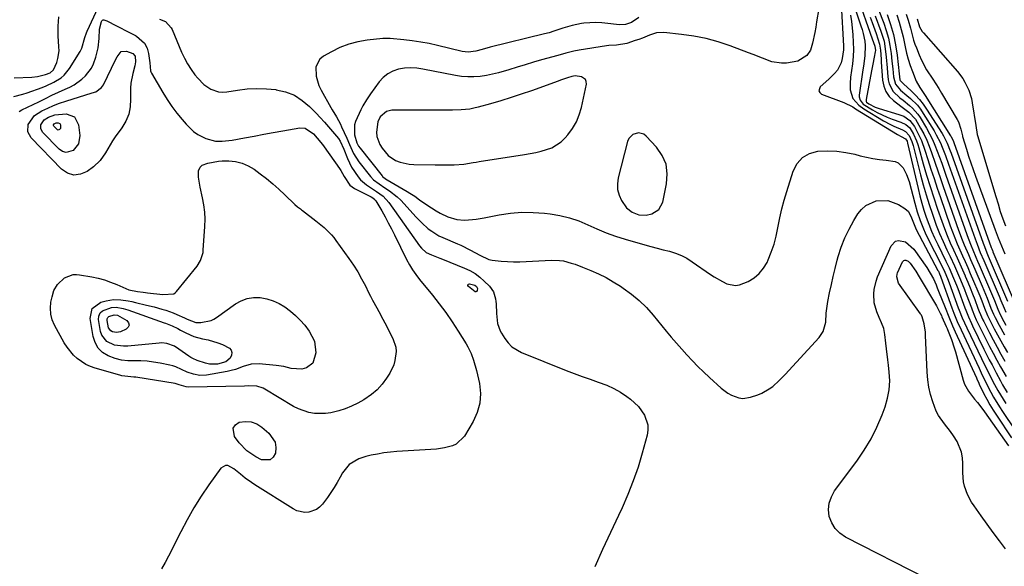
# Model space of a CAD drawing. Units: inches. Extents: x 1851991 to 1857398, y 421213 to 426499.
# Drawn here: x 1854982 to 1855406, y 423004 to 423239 of the extents above; entities that cross this region are included whole.
import ezdxf

# ---------------------------------------------------------------- set-up
doc = ezdxf.new("R2010")
doc.units = ezdxf.units.IN
doc.header["$MEASUREMENT"] = 0
for name, color, linetype in [('1', 7, 'Continuous'), ('7', 7, 'Continuous'), ('8', 7, 'Continuous')]:
    doc.layers.add(name, color=color, linetype=linetype)

msp = doc.modelspace()

# ---------------------------------------------------------------- linework, layer by layer
at = {"layer": '1', "color": 18}
for points in [[(1855221.59, 423215.31, 1684), (1855220.08, 423214.97, 1684), (1855218.31, 423214.41, 1684), (1855215.21, 423213.38, 1684), (1855214.19, 423213.02, 1684), (1855202.72, 423208.88, 1684), (1855198.35, 423207.35, 1684), (1855193.96, 423205.9, 1684), (1855189.54, 423204.54, 1684), (1855185.1, 423203.26, 1684), (1855179.78, 423201.78, 1684), (1855177.97, 423201.35, 1684), (1855176.15, 423201, 1684), (1855172.46, 423200.66, 1684), (1855168.73, 423200.56, 1684), (1855166.87, 423200.53, 1684), (1855165.01, 423200.52, 1684), (1855142.61, 423200.45, 1684), (1855140.32, 423199.97, 1684), (1855137.67, 423197.66, 1684), (1855136.62, 423195.52, 1684), (1855136, 423191.05, 1684), (1855136.15, 423189.21, 1684), (1855137.49, 423185.73, 1684), (1855138.46, 423184.11, 1684), (1855140.98, 423181.06, 1684), (1855144.27, 423178.89, 1684), (1855146.15, 423178.16, 1684), (1855150.05, 423177.27, 1684), (1855152.06, 423177.11, 1684), (1855161.35, 423176.98, 1684), (1855163.17, 423176.97, 1684), (1855166.79, 423176.98, 1684), (1855169.53, 423177.02, 1684), (1855173.57, 423177.33, 1684), (1855177.58, 423177.95, 1684), (1855178.91, 423178.17, 1684), (1855180.25, 423178.37, 1684), (1855199.75, 423181.39, 1684), (1855204.57, 423182.29, 1684), (1855206.95, 423182.85, 1684), (1855211.56, 423184.34, 1684), (1855215.51, 423186.87, 1684), (1855217.22, 423188.55, 1684), (1855218.43, 423189.96, 1684), (1855220.39, 423192.65, 1684), (1855222.06, 423195.48, 1684), (1855223.29, 423198.53, 1684), (1855224.23, 423201.72, 1684), (1855226.38, 423211.68, 1684), (1855226.32, 423212.79, 1684), (1855225.99, 423213.72, 1684), (1855224.27, 423214.86, 1684), (1855221.59, 423215.31, 1684)], [(1855260.66, 423177.25, 1684), (1855258.98, 423181.05, 1684), (1855256.53, 423184.63, 1684), (1855252.15, 423189.34, 1684), (1855251.12, 423190.12, 1684), (1855248.8, 423190.75, 1684), (1855246.34, 423190.03, 1684), (1855244.63, 423188.25, 1684), (1855244.1, 423187.05, 1684), (1855240.07, 423171.36, 1684), (1855239.74, 423168.8, 1684), (1855239.81, 423166.31, 1684), (1855240.48, 423163.91, 1684), (1855241.55, 423161.56, 1684), (1855243.63, 423158.51, 1684), (1855246.03, 423156.56, 1684), (1855249.02, 423155.48, 1684), (1855252.15, 423155.37, 1684), (1855254.49, 423155.86, 1684), (1855257.59, 423157.72, 1684), (1855259.26, 423160.92, 1684), (1855260.92, 423168.79, 1684), (1855261.18, 423173.13, 1684), (1855260.66, 423177.25, 1684)]]:
    msp.add_polyline3d(points, dxfattribs=at)
at = {"layer": '7', "color": 18}
for points in [[(1855349.21, 423251.11, 1672), (1855354.39, 423237.94, 1672), (1855355.49, 423234.77, 1672), (1855356.41, 423231.56, 1672), (1855357.06, 423228.28, 1672), (1855357.54, 423224.97, 1672), (1855357.88, 423221.66, 1672), (1855358.24, 423218.27, 1672), (1855358.62, 423214.88, 1672), (1855359.4, 423211.69, 1672), (1855361.67, 423209.14, 1672), (1855364.35, 423206.84, 1672), (1855365.84, 423205.58, 1672), (1855368.87, 423202.59, 1672), (1855370.18, 423200.91, 1672), (1855371.39, 423199.14, 1672), (1855376.03, 423191.59, 1672), (1855377.01, 423189.89, 1672), (1855378.77, 423186.4, 1672), (1855379.55, 423184.6, 1672), (1855380.97, 423180.94, 1672), (1855382.32, 423177.26, 1672), (1855393.68, 423145.15, 1672), (1855394.55, 423142.79, 1672), (1855395.97, 423139.3, 1672), (1855397.44, 423135.83, 1672), (1855404.04, 423120.51, 1672), (1855404.86, 423118.57, 1672), (1855406.2, 423115.22, 1672), (1855406.9, 423113.53, 1672)], [(1855342.9, 423249.66, 1678), (1855349.45, 423231.27, 1678), (1855350.55, 423228.11, 1678), (1855350.8, 423226.19, 1678), (1855350.72, 423225.55, 1678), (1855350.28, 423223.27, 1678), (1855349.72, 423220.36, 1678), (1855349.43, 423218.9, 1678), (1855349.15, 423217.44, 1678), (1855346.77, 423205.16, 1678), (1855346.87, 423204.28, 1678), (1855347.02, 423204.01, 1678), (1855347.95, 423203.19, 1678), (1855350.73, 423201.81, 1678), (1855351.6, 423201.48, 1678), (1855352.49, 423201.19, 1678), (1855360.94, 423198.69, 1678), (1855362.97, 423197.89, 1678), (1855365.64, 423196.04, 1678), (1855367.63, 423193.48, 1678), (1855368.7, 423191.48, 1678), (1855370.62, 423187.45, 1678), (1855372.15, 423183.25, 1678), (1855373.39, 423179.27, 1678), (1855374.69, 423175.15, 1678), (1855376.03, 423171.04, 1678), (1855377.41, 423166.94, 1678), (1855378.81, 423162.85, 1678), (1855383.03, 423150.79, 1678), (1855383.98, 423148.17, 1678), (1855384.98, 423145.57, 1678), (1855386.04, 423142.99, 1678), (1855387.15, 423140.43, 1678), (1855388.28, 423137.88, 1678), (1855389.41, 423135.33, 1678), (1855390.53, 423132.77, 1678), (1855391.65, 423130.21, 1678), (1855393.08, 423126.92, 1678), (1855394.88, 423122.66, 1678), (1855395.74, 423120.52, 1678), (1855396.58, 423118.37, 1678), (1855397.75, 423115.31, 1678), (1855399.01, 423112.18, 1678), (1855399.89, 423110.36, 1678), (1855401.98, 423106.36, 1678), (1855403.36, 423103.77, 1678), (1855404.77, 423101.21, 1678), (1855406.23, 423098.67, 1678), (1855407.73, 423096.15, 1678)], [(1855326.38, 423244.32, 1686), (1855325.48, 423238.47, 1686), (1855325.1, 423236.17, 1686), (1855324.69, 423233.88, 1686), (1855323.74, 423229.32, 1686), (1855322.9, 423226.39, 1686), (1855321.28, 423224, 1686), (1855317.47, 423221.64, 1686), (1855312.57, 423220.8, 1686), (1855310.43, 423220.75, 1686), (1855306.27, 423221.38, 1686), (1855302.23, 423222.87, 1686), (1855298.2, 423224.47, 1686), (1855296.18, 423225.25, 1686), (1855288.23, 423228.26, 1686), (1855283.1, 423229.97, 1686), (1855277.91, 423231.4, 1686), (1855272.62, 423232.41, 1686), (1855267.26, 423233.14, 1686), (1855259.69, 423233.87, 1686), (1855256.52, 423233.75, 1686), (1855253.5, 423232.79, 1686), (1855250.51, 423231.5, 1686), (1855248.99, 423230.94, 1686), (1855247.44, 423230.43, 1686), (1855243.73, 423229.27, 1686), (1855239.41, 423228.54, 1686), (1855236.11, 423228.29, 1686), (1855235.01, 423228.15, 1686), (1855223.22, 423226.37, 1686), (1855220.92, 423225.95, 1686), (1855217.53, 423225.03, 1686), (1855214.14, 423224.07, 1686), (1855207.12, 423222.11, 1686), (1855203.58, 423221.11, 1686), (1855200.05, 423220.08, 1686), (1855196.53, 423219.02, 1686), (1855193.01, 423217.93, 1686), (1855188.55, 423216.6, 1686), (1855185.94, 423215.95, 1686), (1855183.31, 423215.44, 1686), (1855180.65, 423215.03, 1686), (1855177.99, 423214.82, 1686), (1855175.33, 423214.79, 1686), (1855172.67, 423215.01, 1686), (1855170.03, 423215.4, 1686), (1855155.96, 423218.21, 1686), (1855153.34, 423218.57, 1686), (1855150.73, 423218.71, 1686), (1855148.12, 423218.52, 1686), (1855145.51, 423218.12, 1686), (1855143.08, 423217.29, 1686), (1855140.84, 423216.16, 1686), (1855138.91, 423214.56, 1686), (1855137.17, 423212.66, 1686), (1855133.44, 423207.52, 1686), (1855131.7, 423205.01, 1686), (1855130.11, 423202.42, 1686), (1855129.21, 423200.6, 1686), (1855126.99, 423195.67, 1686), (1855126.52, 423194.25, 1686), (1855126.5, 423189.87, 1686), (1855127.54, 423186.42, 1686), (1855128.31, 423185, 1686), (1855128.94, 423184.12, 1686), (1855138.41, 423172.21, 1686), (1855138.64, 423171.95, 1686), (1855140.27, 423170.7, 1686), (1855140.56, 423170.53, 1686), (1855149.21, 423165.51, 1686), (1855150.31, 423164.85, 1686), (1855152.46, 423163.45, 1686), (1855154.55, 423161.96, 1686), (1855157.72, 423159.78, 1686), (1855161.74, 423157.14, 1686), (1855163.37, 423156.16, 1686), (1855166.8, 423154.56, 1686), (1855170.65, 423153.43, 1686), (1855173.96, 423153.13, 1686), (1855177.32, 423153.43, 1686), (1855179, 423153.66, 1686), (1855182.34, 423154.23, 1686), (1855188.77, 423155.44, 1686), (1855193.65, 423156.14, 1686), (1855198.55, 423156.54, 1686), (1855203.47, 423156.5, 1686), (1855208.39, 423156.16, 1686), (1855210.72, 423155.89, 1686), (1855214.94, 423155.19, 1686), (1855219.07, 423154.21, 1686), (1855223.08, 423152.82, 1686), (1855227.01, 423151.16, 1686), (1855230.93, 423149.39, 1686), (1855234.89, 423147.75, 1686), (1855238.93, 423146.33, 1686), (1855243.03, 423145.04, 1686), (1855251.53, 423142.6, 1686), (1855254.17, 423141.86, 1686), (1855256.83, 423141.14, 1686), (1855259.49, 423140.45, 1686), (1855262.15, 423139.78, 1686), (1855264.76, 423138.98, 1686), (1855267.28, 423138, 1686), (1855269.68, 423136.74, 1686), (1855271.99, 423135.29, 1686), (1855279.76, 423129.82, 1686), (1855281.45, 423128.7, 1686), (1855284.97, 423126.7, 1686), (1855286.81, 423125.82, 1686), (1855290.52, 423125.06, 1686), (1855292.36, 423125.33, 1686), (1855296.06, 423126.79, 1686), (1855298.59, 423128.34, 1686), (1855300.83, 423130.17, 1686), (1855302.63, 423132.43, 1686), (1855304.14, 423134.98, 1686), (1855304.62, 423136.03, 1686), (1855305.99, 423139.38, 1686), (1855307.19, 423142.78, 1686), (1855308.11, 423146.27, 1686), (1855308.86, 423149.82, 1686), (1855309.68, 423154.17, 1686), (1855310.52, 423157.98, 1686), (1855311.52, 423161.75, 1686), (1855312.62, 423165.49, 1686), (1855315.4, 423174.27, 1686), (1855317.16, 423177.53, 1686), (1855319.43, 423180.15, 1686), (1855322.47, 423181.81, 1686), (1855326.03, 423182.82, 1686), (1855330.17, 423182.99, 1686), (1855334.13, 423182.86, 1686), (1855338.05, 423182.32, 1686), (1855341.95, 423181.5, 1686), (1855344.21, 423180.9, 1686), (1855346.98, 423180.24, 1686), (1855349.76, 423179.68, 1686), (1855352.57, 423179.27, 1686), (1855355.4, 423178.95, 1686), (1855359.33, 423178.39, 1686), (1855360.67, 423177.8, 1686), (1855362.76, 423175.69, 1686), (1855364.23, 423172.82, 1686), (1855365.28, 423169.77, 1686), (1855367.71, 423160.53, 1686), (1855368.79, 423156.77, 1686), (1855370.03, 423153.06, 1686), (1855371.46, 423149.42, 1686), (1855372.26, 423147.64, 1686), (1855373.11, 423145.88, 1686), (1855379.42, 423133.46, 1686), (1855380.7, 423130.78, 1686), (1855381.88, 423128.05, 1686), (1855382.58, 423126.2, 1686), (1855386.5, 423115.45, 1686), (1855386.91, 423114.36, 1686), (1855388.2, 423111.1, 1686), (1855390.11, 423106.83, 1686), (1855396.5, 423093.59, 1686), (1855398.1, 423090.31, 1686), (1855399.74, 423087.04, 1686), (1855401.41, 423083.79, 1686), (1855403.5, 423079.9, 1686), (1855404.59, 423077.98, 1686), (1855406.89, 423074.21, 1686)], [(1855336.06, 423246.03, 1684), (1855337.07, 423228.17, 1684), (1855337.08, 423226.46, 1684), (1855336.56, 423222.7, 1684), (1855336.08, 423220.9, 1684), (1855334.42, 423217.69, 1684), (1855333.23, 423216.27, 1684), (1855330.75, 423213.85, 1684), (1855327.08, 423210.58, 1684), (1855326.43, 423208.8, 1684), (1855326.85, 423208.04, 1684), (1855327.64, 423207.34, 1684), (1855337.16, 423203.8, 1684), (1855341.03, 423201.88, 1684), (1855341.65, 423201.51, 1684), (1855342.27, 423201.13, 1684), (1855360.32, 423190.06, 1684), (1855361.9, 423189.18, 1684), (1855363.78, 423188.21, 1684), (1855364.41, 423187.19, 1684), (1855364.69, 423186.31, 1684), (1855369.18, 423166.74, 1684), (1855369.94, 423163.63, 1684), (1855370.78, 423160.54, 1684), (1855371.72, 423157.47, 1684), (1855372.72, 423154.43, 1684), (1855373.83, 423151.43, 1684), (1855375.01, 423148.45, 1684), (1855376.3, 423145.52, 1684), (1855377.66, 423142.62, 1684), (1855381.16, 423135.46, 1684), (1855382.53, 423132.58, 1684), (1855384.47, 423128.19, 1684), (1855385.67, 423125.23, 1684), (1855386.24, 423123.73, 1684), (1855389.31, 423115.42, 1684), (1855389.68, 423114.44, 1684), (1855390.84, 423111.52, 1684), (1855392.11, 423108.66, 1684), (1855392.56, 423107.72, 1684), (1855397.51, 423097.68, 1684), (1855398.66, 423095.38, 1684), (1855399.82, 423093.1, 1684), (1855401, 423090.83, 1684), (1855402.19, 423088.56, 1684), (1855402.76, 423087.5, 1684), (1855404.63, 423084.06, 1684), (1855405.58, 423082.34, 1684), (1855407.53, 423078.94, 1684)], [(1854980.01, 423214.38, 1688), (1854987.64, 423214.74, 1688), (1854990.1, 423215, 1688), (1854993.58, 423215.84, 1688), (1854995.47, 423216.63, 1688), (1854997.04, 423217.88, 1688), (1854998.41, 423221.04, 1688), (1854998.9, 423222.7, 1688), (1854999.36, 423226.09, 1688), (1854999.34, 423227.82, 1688), (1854998.96, 423232.57, 1688), (1854998.95, 423236.64, 1688), (1854999.33, 423240.64, 1688)], [(1854982.21, 423200, 1692), (1854983.38, 423200.58, 1692), (1854990.63, 423204.16, 1692), (1854993.47, 423205.55, 1692), (1854996.32, 423206.92, 1692), (1854999.18, 423208.26, 1692), (1855002.05, 423209.59, 1692), (1855003.94, 423210.45, 1692), (1855005.8, 423211.43, 1692), (1855009.22, 423213.84, 1692), (1855010.76, 423215.27, 1692), (1855013.29, 423218.58, 1692), (1855014.22, 423220.44, 1692), (1855015.27, 423223.34, 1692), (1855016.2, 423227.3, 1692), (1855016.58, 423231.34, 1692), (1855016.77, 423235.41, 1692), (1855017.59, 423238.68, 1692), (1855017.77, 423239, 1692), (1855018, 423239.23, 1692), (1855018.3, 423239.33, 1692), (1855018.66, 423239.36, 1692), (1855019.88, 423238.99, 1692), (1855020.27, 423238.81, 1692), (1855023.74, 423236.99, 1692), (1855025.86, 423235.88, 1692), (1855027.98, 423234.78, 1692), (1855032.22, 423232.59, 1692), (1855032.65, 423232.38, 1692), (1855036.21, 423229.28, 1692), (1855037.24, 423227.21, 1692), (1855037.9, 423224.87, 1692), (1855038.41, 423220.87, 1692), (1855038.71, 423217.48, 1692), (1855038.9, 423216.96, 1692), (1855039.15, 423216.45, 1692), (1855044.05, 423208.11, 1692), (1855045.94, 423205.07, 1692), (1855047.94, 423202.1, 1692), (1855050.09, 423199.24, 1692), (1855052.34, 423196.45, 1692), (1855054.03, 423194.47, 1692), (1855057.29, 423191.36, 1692), (1855059.14, 423190.1, 1692), (1855062.61, 423188.25, 1692), (1855066.7, 423187.11, 1692), (1855069.59, 423187.1, 1692), (1855072.48, 423187.39, 1692), (1855073.91, 423187.62, 1692), (1855079.27, 423188.62, 1692), (1855083.38, 423189.38, 1692), (1855087.5, 423190.13, 1692), (1855091.61, 423190.87, 1692), (1855095.73, 423191.61, 1692), (1855103.08, 423192.91, 1692), (1855105.25, 423192.82, 1692), (1855108.9, 423190.26, 1692), (1855110.51, 423188.49, 1692), (1855112.73, 423185.66, 1692), (1855113.44, 423184.7, 1692), (1855120.1, 423175.38, 1692), (1855120.66, 423174.55, 1692), (1855122.1, 423171.93, 1692), (1855124.61, 423168.27, 1692), (1855126.6, 423166.85, 1692), (1855133.42, 423163.38, 1692), (1855133.75, 423163.2, 1692), (1855134.39, 423162.81, 1692), (1855135.25, 423162.1, 1692), (1855135.48, 423161.81, 1692), (1855135.69, 423161.5, 1692), (1855138.25, 423157.12, 1692), (1855139.7, 423154.59, 1692), (1855141.1, 423152.04, 1692), (1855142.45, 423149.47, 1692), (1855143.77, 423146.87, 1692), (1855148.98, 423136.26, 1692), (1855150.19, 423134, 1692), (1855151.5, 423131.81, 1692), (1855152.96, 423129.72, 1692), (1855154.52, 423127.69, 1692), (1855160.09, 423120.95, 1692), (1855163.05, 423117.21, 1692), (1855165.91, 423113.39, 1692), (1855168.61, 423109.45, 1692), (1855171.21, 423105.44, 1692), (1855174.6, 423099.95, 1692), (1855175.38, 423098.61, 1692), (1855176.74, 423095.84, 1692), (1855177.85, 423092.95, 1692), (1855179.1, 423088.47, 1692), (1855180.34, 423082.8, 1692), (1855180.76, 423078.53, 1692), (1855180.56, 423074.36, 1692), (1855179.42, 423070.35, 1692), (1855177.65, 423066.45, 1692), (1855173.85, 423060.15, 1692), (1855170.26, 423056.72, 1692), (1855168.72, 423056, 1692), (1855165.35, 423055.1, 1692), (1855163.63, 423054.82, 1692), (1855161.89, 423054.64, 1692), (1855144.78, 423053.54, 1692), (1855142, 423053.3, 1692), (1855139.23, 423052.96, 1692), (1855136.48, 423052.49, 1692), (1855133.74, 423051.94, 1692), (1855131.44, 423051.41, 1692), (1855128.4, 423050.43, 1692), (1855124.29, 423048, 1692), (1855121.33, 423044.36, 1692), (1855120.41, 423042.59, 1692), (1855119.14, 423040.3, 1692), (1855117.81, 423038.06, 1692), (1855116.37, 423035.88, 1692), (1855114.86, 423033.75, 1692), (1855112.76, 423030.93, 1692), (1855111.54, 423029.65, 1692), (1855110.18, 423028.6, 1692), (1855106.9, 423027.43, 1692), (1855105.12, 423027.36, 1692), (1855101.73, 423028.07, 1692), (1855100.13, 423028.86, 1692), (1855083.66, 423039.28, 1692), (1855082.25, 423040.2, 1692), (1855079.54, 423042.18, 1692), (1855077.51, 423043.84, 1692), (1855074.65, 423046.06, 1692), (1855072.05, 423047.52, 1692), (1855070.96, 423047.6, 1692), (1855069.01, 423046.38, 1692), (1855063.89, 423039.2, 1692), (1855060.58, 423034.32, 1692), (1855057.43, 423029.35, 1692), (1855054.51, 423024.23, 1692), (1855051.75, 423019.02, 1692), (1855046.48, 423008.47, 1692), (1855045.01, 423005.74, 1692), (1855043.45, 423003.06, 1692)], [(1855249.02, 423240.34, 1688), (1855245.78, 423238.17, 1688), (1855243.26, 423237.41, 1688), (1855240.65, 423237.22, 1688), (1855239.33, 423237.32, 1688), (1855235.64, 423237.86, 1688), (1855233.07, 423238.13, 1688), (1855230.49, 423238.25, 1688), (1855227.91, 423238.15, 1688), (1855225.34, 423237.92, 1688), (1855224.28, 423237.77, 1688), (1855220.24, 423237, 1688), (1855216.3, 423235.77, 1688), (1855212.39, 423234.44, 1688), (1855210.41, 423233.86, 1688), (1855208.41, 423233.33, 1688), (1855185, 423227.57, 1688), (1855181.48, 423226.66, 1688), (1855178.78, 423225.95, 1688), (1855175.44, 423225.53, 1688), (1855172.95, 423225.82, 1688), (1855162.33, 423228.36, 1688), (1855158.71, 423229.15, 1688), (1855155.07, 423229.83, 1688), (1855151.41, 423230.37, 1688), (1855147.73, 423230.79, 1688), (1855141.9, 423231.35, 1688), (1855138.79, 423231.34, 1688), (1855132.06, 423230.64, 1688), (1855128.02, 423229.96, 1688), (1855124.07, 423228.96, 1688), (1855120.28, 423227.48, 1688), (1855116.6, 423225.68, 1688), (1855113.15, 423223.72, 1688), (1855111.63, 423222.45, 1688), (1855109.91, 423219.22, 1688), (1855110, 423215.14, 1688), (1855111.23, 423211.09, 1688), (1855112.16, 423209.17, 1688), (1855116.41, 423201.69, 1688), (1855117.01, 423200.66, 1688), (1855118.82, 423197.58, 1688), (1855120.5, 423194.43, 1688), (1855121, 423193.35, 1688), (1855123.19, 423188.39, 1688), (1855124.35, 423185.78, 1688), (1855126.15, 423181.9, 1688), (1855128.46, 423178.33, 1688), (1855133.43, 423172, 1688), (1855134.77, 423170.55, 1688), (1855137.15, 423168.78, 1688), (1855139.64, 423167.12, 1688), (1855141.55, 423165.82, 1688), (1855144.94, 423163.21, 1688), (1855146.5, 423161.75, 1688), (1855147.99, 423160.21, 1688), (1855153.01, 423154.63, 1688), (1855155.58, 423151.97, 1688), (1855158.33, 423149.48, 1688), (1855159.8, 423148.36, 1688), (1855162.93, 423146.44, 1688), (1855164.59, 423145.65, 1688), (1855170.85, 423143.01, 1688), (1855172.28, 423142.38, 1688), (1855176.49, 423140.3, 1688), (1855180.51, 423138.09, 1688), (1855184.38, 423136.24, 1688), (1855185.75, 423135.91, 1688), (1855189.68, 423135.49, 1688), (1855192.37, 423135.32, 1688), (1855195.07, 423135.23, 1688), (1855197.77, 423135.25, 1688), (1855200.47, 423135.34, 1688), (1855211.42, 423135.95, 1688), (1855214.85, 423135.86, 1688), (1855216.54, 423135.59, 1688), (1855219.88, 423134.71, 1688), (1855221.52, 423134.18, 1688), (1855224.76, 423132.96, 1688), (1855228.28, 423131.52, 1688), (1855231.59, 423130.05, 1688), (1855234.83, 423128.45, 1688), (1855237.98, 423126.66, 1688), (1855241.05, 423124.74, 1688), (1855242.28, 423123.92, 1688), (1855245.79, 423121.36, 1688), (1855249.12, 423118.6, 1688), (1855252.2, 423115.56, 1688), (1855255.1, 423112.33, 1688), (1855260.74, 423105.45, 1688), (1855262.92, 423102.83, 1688), (1855265.14, 423100.23, 1688), (1855267.4, 423097.67, 1688), (1855269.69, 423095.13, 1688), (1855272.03, 423092.65, 1688), (1855274.41, 423090.2, 1688), (1855276.86, 423087.82, 1688), (1855279.34, 423085.49, 1688), (1855284.44, 423080.82, 1688), (1855287.25, 423078.68, 1688), (1855288.79, 423077.83, 1688), (1855292.06, 423076.62, 1688), (1855293.73, 423076.4, 1688), (1855297.09, 423076.93, 1688), (1855300.2, 423078, 1688), (1855301.92, 423078.7, 1688), (1855305.11, 423080.52, 1688), (1855306.59, 423081.63, 1688), (1855309.36, 423084.13, 1688), (1855310.68, 423085.45, 1688), (1855311.97, 423086.8, 1688), (1855326.52, 423102.63, 1688), (1855328.27, 423105.21, 1688), (1855329.41, 423109.22, 1688), (1855329.63, 423113.16, 1688), (1855330.31, 423118.11, 1688), (1855331.09, 423121.89, 1688), (1855331.84, 423125.41, 1688), (1855332.64, 423128.92, 1688), (1855333.51, 423132.42, 1688), (1855334.41, 423135.9, 1688), (1855334.83, 423137.46, 1688), (1855336.12, 423141.52, 1688), (1855337.62, 423145.49, 1688), (1855339.46, 423149.31, 1688), (1855341.53, 423153.04, 1688), (1855343.25, 423155.85, 1688), (1855344.82, 423157.82, 1688), (1855346.61, 423159.46, 1688), (1855351.13, 423161.46, 1688), (1855356.11, 423161.58, 1688), (1855360.78, 423159.85, 1688), (1855363.54, 423158.18, 1688), (1855365.1, 423156.82, 1688), (1855366.35, 423154.23, 1688), (1855368.05, 423149.81, 1688), (1855368.35, 423149.21, 1688), (1855377.72, 423131.48, 1688), (1855377.9, 423131.14, 1688), (1855378.4, 423130.09, 1688), (1855378.84, 423129.02, 1688), (1855378.97, 423128.66, 1688), (1855383.7, 423115.49, 1688), (1855384.6, 423113.07, 1688), (1855386.07, 423109.48, 1688), (1855387.66, 423105.95, 1688), (1855395.44, 423089.44, 1688), (1855396.37, 423087.47, 1688), (1855398.25, 423083.52, 1688), (1855400.5, 423079.17, 1688), (1855401.67, 423077.01, 1688), (1855404.18, 423072.81, 1688), (1855405.52, 423070.76, 1688), (1855410.87, 423062.89, 1688)], [(1855340.04, 423241.36, 1682), (1855340.48, 423238.65, 1682), (1855340.82, 423235.93, 1682), (1855341.11, 423232.88, 1682), (1855341.29, 423229.77, 1682), (1855341.34, 423226.66, 1682), (1855341.17, 423223.56, 1682), (1855340.87, 423220.46, 1682), (1855340.1, 423214.73, 1682), (1855339.87, 423212.01, 1682), (1855339.92, 423209.21, 1682), (1855341.09, 423205.6, 1682), (1855343.7, 423202.69, 1682), (1855345.84, 423201.14, 1682), (1855354.34, 423195.96, 1682), (1855357.25, 423194.33, 1682), (1855358.76, 423193.6, 1682), (1855362.51, 423191.99, 1682), (1855363.74, 423191.32, 1682), (1855365.3, 423189.65, 1682), (1855366.46, 423187.08, 1682), (1855366.75, 423186.18, 1682), (1855367.02, 423185.28, 1682), (1855370.25, 423172.62, 1682), (1855371.4, 423168.37, 1682), (1855372.61, 423164.13, 1682), (1855373.94, 423159.92, 1682), (1855375.34, 423155.74, 1682), (1855377.03, 423151.07, 1682), (1855378.43, 423147.49, 1682), (1855379.95, 423143.96, 1682), (1855381.54, 423140.45, 1682), (1855382.94, 423137.49, 1682), (1855384.8, 423133.48, 1682), (1855386.6, 423129.44, 1682), (1855387.47, 423127.41, 1682), (1855389.13, 423123.31, 1682), (1855389.92, 423121.25, 1682), (1855392.12, 423115.38, 1682), (1855392.45, 423114.52, 1682), (1855393.47, 423111.95, 1682), (1855394.21, 423110.26, 1682), (1855394.61, 423109.43, 1682), (1855395.01, 423108.6, 1682), (1855398.48, 423101.7, 1682), (1855399.98, 423098.77, 1682), (1855401.51, 423095.85, 1682), (1855403.07, 423092.95, 1682), (1855404.67, 423090.07, 1682), (1855407.06, 423085.81, 1682)], [(1855348.59, 423240.56, 1676), (1855349.43, 423238.23, 1676), (1855351.12, 423233.56, 1676), (1855352.62, 423228.85, 1676), (1855352.96, 423226.31, 1676), (1855353.23, 423222.44, 1676), (1855353.32, 423221.16, 1676), (1855353.89, 423213.36, 1676), (1855354.41, 423210.82, 1676), (1855355.31, 423208.49, 1676), (1855356.76, 423206.46, 1676), (1855358.59, 423204.63, 1676), (1855361.77, 423202.19, 1676), (1855365.16, 423199.61, 1676), (1855368.06, 423196.59, 1676), (1855368.83, 423195.4, 1676), (1855370.28, 423192.82, 1676), (1855371.63, 423190.26, 1676), (1855372.88, 423187.65, 1676), (1855373.98, 423184.97, 1676), (1855374.99, 423182.25, 1676), (1855376.54, 423177.73, 1676), (1855377.68, 423174.39, 1676), (1855378.84, 423171.05, 1676), (1855380.01, 423167.71, 1676), (1855386.61, 423148.89, 1676), (1855388.2, 423144.63, 1676), (1855389.05, 423142.53, 1676), (1855390.84, 423138.35, 1676), (1855391.75, 423136.26, 1676), (1855393.56, 423132.09, 1676), (1855396.72, 423124.79, 1676), (1855398.19, 423121.3, 1676), (1855398.9, 423119.55, 1676), (1855400.56, 423115.28, 1676), (1855401.6, 423112.72, 1676), (1855402.32, 423111.24, 1676), (1855404.04, 423107.99, 1676), (1855406.35, 423103.82, 1676)], [(1855350.74, 423241.13, 1674), (1855353.2, 423234.58, 1674), (1855353.92, 423232.41, 1674), (1855354.51, 423230.2, 1674), (1855355.21, 423225.69, 1674), (1855355.4, 423223.39, 1674), (1855355.81, 423218.8, 1674), (1855356.02, 423216.51, 1674), (1855356.28, 423213.62, 1674), (1855356.68, 423211.78, 1674), (1855358.39, 423208.59, 1674), (1855361.35, 423205.87, 1674), (1855362.73, 423204.76, 1674), (1855365.5, 423202.55, 1674), (1855366.82, 423201.38, 1674), (1855369.11, 423198.75, 1674), (1855370.08, 423197.29, 1674), (1855372.76, 423192.73, 1674), (1855374.08, 423190.33, 1674), (1855375.32, 423187.89, 1674), (1855376.43, 423185.39, 1674), (1855377.44, 423182.84, 1674), (1855378.39, 423180.27, 1674), (1855379.33, 423177.69, 1674), (1855380.26, 423175.1, 1674), (1855381.18, 423172.52, 1674), (1855390.16, 423147.01, 1674), (1855390.76, 423145.36, 1674), (1855392.04, 423142.07, 1674), (1855392.71, 423140.44, 1674), (1855394.09, 423137.2, 1674), (1855394.79, 423135.58, 1674), (1855395.49, 423133.96, 1674), (1855400.37, 423122.66, 1674), (1855402.07, 423118.57, 1674), (1855403.54, 423114.85, 1674), (1855404.56, 423112.49, 1674), (1855406.1, 423109.61, 1674), (1855406.99, 423108, 1674)], [(1855359.99, 423241.53, 1668), (1855361.01, 423238.4, 1668), (1855361.94, 423235.24, 1668), (1855362.73, 423232.04, 1668), (1855363.64, 423227.82, 1668), (1855364.25, 423225.1, 1668), (1855364.95, 423222.42, 1668), (1855365.79, 423219.76, 1668), (1855366.72, 423217.14, 1668), (1855368.38, 423212.92, 1668), (1855369.92, 423210.25, 1668), (1855371.67, 423207.69, 1668), (1855372.23, 423206.82, 1668), (1855383.18, 423189.45, 1668), (1855383.38, 423189.11, 1668), (1855384.39, 423186.99, 1668), (1855384.53, 423186.63, 1668), (1855400.66, 423141.46, 1668), (1855400.92, 423140.75, 1668), (1855401.21, 423140.04, 1668), (1855401.31, 423139.81, 1668), (1855401.4, 423139.57, 1668), (1855411.42, 423116.18, 1668)], [(1855364.03, 423241.78, 1666), (1855364.86, 423239.24, 1666), (1855365.85, 423235.81, 1666), (1855366.3, 423234.08, 1666), (1855367.25, 423230.65, 1666), (1855367.83, 423228.96, 1666), (1855368.45, 423227.28, 1666), (1855369.63, 423224.27, 1666), (1855370.58, 423222.08, 1666), (1855372.82, 423217.87, 1666), (1855375.46, 423213.87, 1666), (1855378.04, 423209.83, 1666), (1855379.29, 423207.78, 1666), (1855386.02, 423196.48, 1666), (1855386.54, 423195.51, 1666), (1855387.64, 423192.4, 1666), (1855388.24, 423189.49, 1666), (1855388.29, 423189.31, 1666), (1855388.34, 423189.13, 1666), (1855390.02, 423183.65, 1666), (1855390.94, 423180.74, 1666), (1855391.89, 423177.84, 1666), (1855392.89, 423174.95, 1666), (1855393.91, 423172.07, 1666), (1855402.37, 423148.94, 1666), (1855403.69, 423145.49, 1666), (1855405.07, 423142.06, 1666), (1855406.53, 423138.67, 1666)], [(1855368.73, 423239.81, 1664), (1855369.84, 423236.38, 1664), (1855370.99, 423234.39, 1664), (1855371.47, 423233.79, 1664), (1855386.09, 423217.09, 1664), (1855388.39, 423214.11, 1664), (1855389.37, 423212.51, 1664), (1855391.03, 423209.13, 1664), (1855392.16, 423205.56, 1664), (1855392.52, 423203.72, 1664), (1855393.98, 423193.89, 1664), (1855394.68, 423190.07, 1664), (1855394.82, 423189.54, 1664), (1855402.6, 423163.31, 1664), (1855403.58, 423160.13, 1664), (1855404.58, 423156.96, 1664), (1855405.64, 423153.8, 1664), (1855406.74, 423150.66, 1664)], [(1855024.33, 423223.5, 1694), (1855026.04, 423225.71, 1694), (1855028.42, 423225.86, 1694), (1855031.06, 423224.86, 1694), (1855032.13, 423223.74, 1694), (1855032.34, 423221.36, 1694), (1855032.03, 423219.64, 1694), (1855031.12, 423216.3, 1694), (1855030.27, 423212.08, 1694), (1855030.12, 423209.94, 1694), (1855030.19, 423205.27, 1694), (1855029.98, 423201.95, 1694), (1855029.35, 423198.76, 1694), (1855028.09, 423195.76, 1694), (1855026.43, 423192.88, 1694), (1855023.58, 423188.96, 1694), (1855022.43, 423187.3, 1694), (1855021.33, 423185.61, 1694), (1855019.33, 423182.1, 1694), (1855017.09, 423178.83, 1694), (1855014.18, 423176.13, 1694), (1855011.48, 423174.15, 1694), (1855008.58, 423172.93, 1694), (1855005.75, 423172.54, 1694), (1855003.03, 423173.4, 1694), (1855000.38, 423175.1, 1694), (1854987.42, 423188.57, 1694), (1854985.95, 423191.25, 1694), (1854986.05, 423194.31, 1694), (1854988.75, 423198.24, 1694), (1854992, 423200.16, 1694), (1854994.49, 423201.38, 1694), (1854997.03, 423202.51, 1694), (1854999.62, 423203.49, 1694), (1855002.25, 423204.38, 1694), (1855013.69, 423207.91, 1694), (1855015.14, 423208.47, 1694), (1855017.66, 423210.21, 1694), (1855018.5, 423211.48, 1694), (1855023.64, 423222.16, 1694), (1855024.33, 423223.5, 1694)], [(1854997.6, 423198.49, 1696), (1855002.39, 423198.95, 1696), (1855006.01, 423197.65, 1696), (1855007.79, 423194.24, 1696), (1855008.29, 423189.66, 1696), (1855007.75, 423186.04, 1696), (1855005.49, 423183.17, 1696), (1855002.37, 423182.26, 1696), (1855000.88, 423182.72, 1696), (1854999.42, 423183.65, 1696), (1854992.26, 423191.08, 1696), (1854991.45, 423192.56, 1696), (1854991.51, 423194.25, 1696), (1854993, 423196.41, 1696), (1854994.79, 423197.44, 1696), (1854997.6, 423198.49, 1696)], [(1854998.1, 423194.99, 1698), (1854999, 423195.07, 1698), (1854999.68, 423194.83, 1698), (1855000.01, 423194.19, 1698), (1855000, 423192.66, 1698), (1854999.58, 423192.12, 1698), (1854998.99, 423191.95, 1698), (1854998.72, 423192.04, 1698), (1854997.11, 423193.6, 1698), (1854996.96, 423193.88, 1698), (1854996.97, 423194.19, 1698), (1854997.24, 423194.6, 1698), (1854998.1, 423194.99, 1698)], [(1855144.29, 423098.56, 1694), (1855144.44, 423096.65, 1694), (1855143.98, 423092.77, 1694), (1855143.44, 423090.89, 1694), (1855141.72, 423087.35, 1694), (1855140.36, 423085.17, 1694), (1855138.45, 423082.55, 1694), (1855136.33, 423080.15, 1694), (1855133.89, 423078.07, 1694), (1855130.52, 423075.78, 1694), (1855127.93, 423074.36, 1694), (1855125.29, 423073.08, 1694), (1855122.56, 423072.01, 1694), (1855119.77, 423071.08, 1694), (1855116.4, 423070.24, 1694), (1855114.05, 423069.9, 1694), (1855109.29, 423069.96, 1694), (1855106.95, 423070.38, 1694), (1855102.48, 423071.9, 1694), (1855100.36, 423073, 1694), (1855088.02, 423080.44, 1694), (1855087.17, 423080.89, 1694), (1855084.45, 423081.76, 1694), (1855080.85, 423081.85, 1694), (1855079.13, 423081.73, 1694), (1855055.12, 423081.33, 1694), (1855054.04, 423081.39, 1694), (1855051.08, 423082.3, 1694), (1855049.74, 423082.74, 1694), (1855049.28, 423082.83, 1694), (1855032.45, 423085.52, 1694), (1855031.58, 423085.64, 1694), (1855028.96, 423085.85, 1694), (1855026.37, 423086.19, 1694), (1855025.52, 423086.4, 1694), (1855014.93, 423089.43, 1694), (1855012.85, 423090.17, 1694), (1855010.85, 423091.09, 1694), (1855007.22, 423093.59, 1694), (1855005.61, 423095.12, 1694), (1855002.82, 423098.55, 1694), (1855001.63, 423100.43, 1694), (1854997.47, 423107.92, 1694), (1854996.46, 423110.29, 1694), (1854995.81, 423112.72, 1694), (1854995.67, 423115.24, 1694), (1854995.88, 423117.81, 1694), (1854996.34, 423120.19, 1694), (1854997.18, 423122.92, 1694), (1854998.64, 423125.46, 1694), (1855001.64, 423128.27, 1694), (1855005.47, 423129.74, 1694), (1855006.82, 423129.79, 1694), (1855008.2, 423129.68, 1694), (1855013.48, 423128.75, 1694), (1855016.23, 423128.16, 1694), (1855018.93, 423127.44, 1694), (1855021.58, 423126.52, 1694), (1855024.19, 423125.47, 1694), (1855028.17, 423123.69, 1694), (1855029.37, 423123.22, 1694), (1855033.15, 423122.41, 1694), (1855035.62, 423122.11, 1694), (1855036.56, 423122, 1694), (1855037.5, 423121.89, 1694), (1855044.06, 423121.1, 1694), (1855048.71, 423121.46, 1694), (1855049.32, 423121.88, 1694), (1855049.87, 423122.42, 1694), (1855058.76, 423133.43, 1694), (1855060.25, 423135.78, 1694), (1855061.19, 423138.4, 1694), (1855061.35, 423139.31, 1694), (1855061.46, 423140.23, 1694), (1855062.15, 423150.49, 1694), (1855062.22, 423153.57, 1694), (1855062.1, 423156.64, 1694), (1855061.71, 423159.69, 1694), (1855061.14, 423162.72, 1694), (1855060.06, 423167.38, 1694), (1855059.43, 423171.61, 1694), (1855059.34, 423174.43, 1694), (1855060.09, 423176.04, 1694), (1855060.98, 423176.77, 1694), (1855063.39, 423177.63, 1694), (1855068.04, 423178.55, 1694), (1855069.63, 423178.63, 1694), (1855072.46, 423178.64, 1694), (1855075.38, 423178.36, 1694), (1855078.18, 423177.73, 1694), (1855080.81, 423176.58, 1694), (1855083.33, 423175.08, 1694), (1855085.91, 423173.17, 1694), (1855088.69, 423171.03, 1694), (1855091.41, 423168.81, 1694), (1855094.03, 423166.49, 1694), (1855096.59, 423164.09, 1694), (1855100.84, 423159.93, 1694), (1855102.06, 423158.89, 1694), (1855103.37, 423157.97, 1694), (1855103.8, 423157.65, 1694), (1855104.23, 423157.32, 1694), (1855109.92, 423152.94, 1694), (1855113.44, 423150.01, 1694), (1855116.69, 423146.8, 1694), (1855117.66, 423145.63, 1694), (1855118.58, 423144.42, 1694), (1855124.14, 423136.71, 1694), (1855126.08, 423133.86, 1694), (1855127.93, 423130.96, 1694), (1855129.62, 423127.96, 1694), (1855131.22, 423124.9, 1694), (1855132.62, 423122.05, 1694), (1855133.45, 423120.38, 1694), (1855134.31, 423118.73, 1694), (1855136.13, 423115.48, 1694), (1855137.05, 423113.86, 1694), (1855138.82, 423110.58, 1694), (1855139.68, 423108.93, 1694), (1855143.08, 423102.23, 1694), (1855144.29, 423098.56, 1694)], [(1855406.86, 423011.65, 1692), (1855404.16, 423015.15, 1692), (1855401.5, 423018.68, 1692), (1855398.89, 423022.25, 1692), (1855396.31, 423025.84, 1692), (1855393.27, 423030.14, 1692), (1855392.23, 423031.75, 1692), (1855390.46, 423035.12, 1692), (1855389.17, 423038.71, 1692), (1855388.75, 423040.56, 1692), (1855388.43, 423044.34, 1692), (1855388.46, 423048.42, 1692), (1855388.28, 423050.9, 1692), (1855387.83, 423053.31, 1692), (1855385.93, 423057.87, 1692), (1855384.42, 423060.33, 1692), (1855383.2, 423062.13, 1692), (1855380.5, 423065.53, 1692), (1855377.99, 423069.03, 1692), (1855377.02, 423070.94, 1692), (1855375.49, 423074.99, 1692), (1855374.56, 423078.11, 1692), (1855373.82, 423081.26, 1692), (1855373.35, 423084.47, 1692), (1855373.07, 423087.7, 1692), (1855372.39, 423103.7, 1692), (1855372.31, 423104.92, 1692), (1855371.82, 423108.53, 1692), (1855370.98, 423111.56, 1692), (1855370.59, 423112.2, 1692), (1855370.39, 423112.51, 1692), (1855370.17, 423112.82, 1692), (1855360.75, 423126.1, 1692), (1855359.98, 423128.82, 1692), (1855360.17, 423129.95, 1692), (1855360.36, 423130.5, 1692), (1855362.4, 423135.17, 1692), (1855362.69, 423135.57, 1692), (1855363.04, 423135.84, 1692), (1855363.48, 423135.94, 1692), (1855363.96, 423135.92, 1692), (1855364.96, 423135.46, 1692), (1855365.75, 423134.69, 1692), (1855368.23, 423131.16, 1692), (1855369.68, 423128.84, 1692), (1855376.72, 423116.96, 1692), (1855377.12, 423116.25, 1692), (1855378.68, 423113.2, 1692), (1855379.19, 423112.09, 1692), (1855379.45, 423111.53, 1692), (1855381.29, 423107.42, 1692), (1855381.67, 423106.53, 1692), (1855381.86, 423106.09, 1692), (1855383.55, 423101.8, 1692), (1855384.74, 423098.28, 1692), (1855385.26, 423096.49, 1692), (1855388.62, 423084.29, 1692), (1855389.19, 423082.63, 1692), (1855390.82, 423079.55, 1692), (1855393.53, 423076.17, 1692), (1855394.8, 423074.62, 1692), (1855396.64, 423072.23, 1692), (1855397.81, 423070.6, 1692), (1855408.04, 423056.06, 1692)], [(1855178.34, 423125.19, 1692), (1855179.1, 423124.56, 1692), (1855179.48, 423123.73, 1692), (1855179.37, 423122.82, 1692), (1855179.12, 423122.52, 1692), (1855178.84, 423122.35, 1692), (1855178.51, 423122.36, 1692), (1855175.56, 423124.58, 1692), (1855175.38, 423124.99, 1692), (1855175.38, 423125.34, 1692), (1855175.63, 423125.56, 1692), (1855176.06, 423125.71, 1692), (1855178.34, 423125.19, 1692)], [(1855101.16, 423112.16, 1696), (1855103.19, 423110.09, 1696), (1855105.11, 423107.9, 1696), (1855107.06, 423105.45, 1696), (1855109.37, 423101.06, 1696), (1855109.91, 423096.12, 1696), (1855108.62, 423091.55, 1696), (1855105.95, 423089.54, 1696), (1855103.95, 423088.96, 1696), (1855099.28, 423089.25, 1696), (1855096.12, 423090.12, 1696), (1855092.87, 423090.61, 1696), (1855085.52, 423091.29, 1696), (1855082, 423091.16, 1696), (1855078.62, 423090.16, 1696), (1855075.26, 423088.92, 1696), (1855073.53, 423088.45, 1696), (1855071.77, 423088.07, 1696), (1855062.88, 423086.48, 1696), (1855060.02, 423086.31, 1696), (1855057.21, 423086.81, 1696), (1855054.46, 423087.78, 1696), (1855052.05, 423088.93, 1696), (1855049.63, 423090.02, 1696), (1855048.36, 423090.42, 1696), (1855047.07, 423090.75, 1696), (1855042.85, 423091.62, 1696), (1855040.09, 423092.09, 1696), (1855037.32, 423092.42, 1696), (1855034.53, 423092.56, 1696), (1855031.73, 423092.56, 1696), (1855028.96, 423092.65, 1696), (1855026.23, 423092.97, 1696), (1855023.57, 423093.65, 1696), (1855020.53, 423094.75, 1696), (1855018.14, 423096.25, 1696), (1855016.18, 423098.09, 1696), (1855014.86, 423100.44, 1696), (1855013.98, 423103.13, 1696), (1855012.76, 423110.78, 1696), (1855013.69, 423115.18, 1696), (1855017.31, 423117.84, 1696), (1855019.62, 423118.47, 1696), (1855022.77, 423119.01, 1696), (1855025.96, 423118.92, 1696), (1855029.16, 423118.43, 1696), (1855030.75, 423118.11, 1696), (1855032.33, 423117.76, 1696), (1855036.97, 423116.64, 1696), (1855040.31, 423115.81, 1696), (1855043.64, 423114.91, 1696), (1855045.28, 423114.41, 1696), (1855048.51, 423113.24, 1696), (1855050.09, 423112.57, 1696), (1855053.39, 423111.08, 1696), (1855054.56, 423110.54, 1696), (1855058.27, 423109.18, 1696), (1855060.39, 423109.05, 1696), (1855064.84, 423109.97, 1696), (1855066.01, 423110.54, 1696), (1855067.13, 423111.23, 1696), (1855075.32, 423117.11, 1696), (1855077.8, 423118.49, 1696), (1855080.38, 423119.47, 1696), (1855083.11, 423119.85, 1696), (1855085.95, 423119.82, 1696), (1855088.79, 423119.25, 1696), (1855091.53, 423118.44, 1696), (1855094.12, 423117.24, 1696), (1855096.62, 423115.79, 1696), (1855098.95, 423114.04, 1696), (1855101.16, 423112.16, 1696)], [(1855057.37, 423103.07, 1698), (1855061.06, 423102.11, 1698), (1855063.62, 423101.59, 1698), (1855067.75, 423100.4, 1698), (1855069.76, 423099.65, 1698), (1855072.8, 423098.08, 1698), (1855073.46, 423097.24, 1698), (1855073.68, 423096.19, 1698), (1855073.61, 423095, 1698), (1855073.02, 423093.83, 1698), (1855071.22, 423092.13, 1698), (1855067.57, 423091.12, 1698), (1855064.14, 423091.22, 1698), (1855062.43, 423091.61, 1698), (1855058.87, 423092.76, 1698), (1855056.95, 423093.55, 1698), (1855056.04, 423094.06, 1698), (1855055.17, 423094.63, 1698), (1855050.95, 423097.68, 1698), (1855049, 423098.88, 1698), (1855045.8, 423100.05, 1698), (1855043.56, 423100.3, 1698), (1855042.42, 423100.26, 1698), (1855028.97, 423098.91, 1698), (1855027.05, 423098.86, 1698), (1855023.29, 423099.4, 1698), (1855019.91, 423100.93, 1698), (1855017.78, 423103.59, 1698), (1855017.21, 423105.31, 1698), (1855016.41, 423110.34, 1698), (1855016.54, 423111.89, 1698), (1855017.01, 423113.21, 1698), (1855018.02, 423114.19, 1698), (1855021.92, 423115.58, 1698), (1855023.94, 423115.68, 1698), (1855026.98, 423115.14, 1698), (1855028.95, 423114.53, 1698), (1855044.59, 423108.99, 1698), (1855045.18, 423108.78, 1698), (1855048.1, 423107.71, 1698), (1855050.52, 423106.5, 1698), (1855051.71, 423105.85, 1698), (1855053.89, 423104.64, 1698), (1855057.37, 423103.07, 1698)], [(1855080.16, 423053.82, 1694), (1855076.93, 423057.26, 1694), (1855074.88, 423060.04, 1694), (1855074.33, 423063.66, 1694), (1855075.33, 423065.03, 1694), (1855076.97, 423066.18, 1694), (1855079.58, 423066.52, 1694), (1855082.1, 423066.36, 1694), (1855084.45, 423065.47, 1694), (1855086.69, 423064.08, 1694), (1855089.73, 423061.48, 1694), (1855092.34, 423057.58, 1694), (1855092.67, 423055.32, 1694), (1855092.53, 423052.9, 1694), (1855091.52, 423051.19, 1694), (1855090.23, 423050.05, 1694), (1855086.57, 423050.07, 1694), (1855084.13, 423051.25, 1694), (1855080.16, 423053.82, 1694)]]:
    msp.add_polyline3d(points, dxfattribs=at)
at = {"layer": '8', "color": 18}
for points in [[(1855340.27, 423250.02, 1680), (1855344.58, 423236.78, 1680), (1855345.07, 423235.16, 1680), (1855345.51, 423233.53, 1680), (1855346.19, 423230.22, 1680), (1855346.42, 423228.37, 1680), (1855346.29, 423223.88, 1680), (1855345.63, 423219.39, 1680), (1855345.42, 423217.89, 1680), (1855343.88, 423206.96, 1680), (1855343.86, 423206.23, 1680), (1855344.21, 423204.87, 1680), (1855345.58, 423203.13, 1680), (1855349.57, 423200.66, 1680), (1855351.63, 423199.54, 1680), (1855355.89, 423197.56, 1680), (1855358.08, 423196.7, 1680), (1855361.73, 423195.38, 1680), (1855363.83, 423194.34, 1680), (1855365.59, 423192.84, 1680), (1855367.18, 423190.14, 1680), (1855368.49, 423187.26, 1680), (1855369.02, 423185.77, 1680), (1855369.5, 423184.26, 1680), (1855371.42, 423177.45, 1680), (1855372.86, 423172.52, 1680), (1855374.36, 423167.62, 1680), (1855375.95, 423162.75, 1680), (1855377.59, 423157.89, 1680), (1855379.4, 423152.72, 1680), (1855380.54, 423149.61, 1680), (1855381.73, 423146.52, 1680), (1855383.01, 423143.47, 1680), (1855384.35, 423140.44, 1680), (1855385.93, 423136.98, 1680), (1855387.09, 423134.4, 1680), (1855388.24, 423131.81, 1680), (1855389.38, 423129.22, 1680), (1855389.46, 423129.03, 1680), (1855390.53, 423126.53, 1680), (1855391.58, 423124.01, 1680), (1855392.58, 423121.49, 1680), (1855393.57, 423118.95, 1680), (1855394.93, 423115.35, 1680), (1855395.51, 423113.86, 1680), (1855397.1, 423110.19, 1680), (1855397.45, 423109.48, 1680), (1855399.9, 423104.7, 1680), (1855401.51, 423101.62, 1680), (1855403.16, 423098.55, 1680), (1855404.86, 423095.51, 1680), (1855406.59, 423092.49, 1680)], [(1854979.86, 423206.39, 1690), (1854983.72, 423207.34, 1690), (1854985.62, 423207.95, 1690), (1854992.15, 423210.28, 1690), (1854993.86, 423210.94, 1690), (1854997.17, 423212.51, 1690), (1855000.25, 423214.44, 1690), (1855001.62, 423215.6, 1690), (1855003.87, 423218.4, 1690), (1855008.48, 423225.77, 1690), (1855009.23, 423227.19, 1690), (1855010.47, 423231.72, 1690), (1855011.12, 423233.84, 1690), (1855011.41, 423234.52, 1690), (1855016.25, 423244.75, 1690)], [(1855042.67, 423239.69, 1690), (1855045.21, 423238.7, 1690), (1855047.68, 423236, 1690), (1855048.09, 423235.17, 1690), (1855052.13, 423225.41, 1690), (1855053.33, 423222.85, 1690), (1855054.65, 423220.38, 1690), (1855056.19, 423218.02, 1690), (1855057.86, 423215.75, 1690), (1855059.09, 423214.23, 1690), (1855061.66, 423211.62, 1690), (1855064.69, 423209.56, 1690), (1855068.07, 423208.4, 1690), (1855069.84, 423208.28, 1690), (1855071.64, 423208.39, 1690), (1855076.21, 423209.13, 1690), (1855080.34, 423209.62, 1690), (1855084.46, 423209.86, 1690), (1855088.6, 423209.73, 1690), (1855092.73, 423209.36, 1690), (1855092.89, 423209.33, 1690), (1855096.9, 423208.37, 1690), (1855100.68, 423206.92, 1690), (1855104.08, 423204.74, 1690), (1855107.25, 423202.09, 1690), (1855110, 423199.26, 1690), (1855111.83, 423197.32, 1690), (1855113.63, 423195.36, 1690), (1855115.38, 423193.36, 1690), (1855117.1, 423191.32, 1690), (1855119.63, 423188.26, 1690), (1855120.42, 423187.17, 1690), (1855122.03, 423183.75, 1690), (1855123.51, 423179.71, 1690), (1855125.25, 423175.91, 1690), (1855128.07, 423171.78, 1690), (1855129.18, 423170.51, 1690), (1855131.69, 423168.3, 1690), (1855133.92, 423166.87, 1690), (1855136, 423165.57, 1690), (1855138.95, 423163.42, 1690), (1855141.4, 423160.76, 1690), (1855154.58, 423142.15, 1690), (1855155.43, 423141.05, 1690), (1855157.45, 423139.19, 1690), (1855159.73, 423138.2, 1690), (1855163.25, 423136.87, 1690), (1855164.41, 423136.4, 1690), (1855173.93, 423132.57, 1690), (1855176.25, 423131.47, 1690), (1855178.47, 423130.2, 1690), (1855180.51, 423128.67, 1690), (1855182.44, 423126.97, 1690), (1855184.62, 423124.81, 1690), (1855186.38, 423122.26, 1690), (1855187.26, 423119.23, 1690), (1855187.4, 423118.19, 1690), (1855187.48, 423117.13, 1690), (1855187.63, 423113.04, 1690), (1855188.18, 423108.65, 1690), (1855189.29, 423105.55, 1690), (1855189.81, 423104.58, 1690), (1855191.24, 423102.25, 1690), (1855192.69, 423100.33, 1690), (1855194.33, 423098.64, 1690), (1855198.41, 423096.19, 1690), (1855217.72, 423088.48, 1690), (1855221.12, 423087.16, 1690), (1855224.54, 423085.88, 1690), (1855227.99, 423084.67, 1690), (1855231.45, 423083.5, 1690), (1855235.14, 423082.12, 1690), (1855238.15, 423080.76, 1690), (1855241.02, 423079.11, 1690), (1855243.8, 423077.28, 1690), (1855245.42, 423076.1, 1690), (1855248.82, 423073.01, 1690), (1855251.45, 423069.24, 1690), (1855252.8, 423065.02, 1690), (1855252.81, 423062.83, 1690), (1855252.48, 423060.6, 1690), (1855250.41, 423052.92, 1690), (1855248.61, 423046.88, 1690), (1855246.59, 423040.91, 1690), (1855244.26, 423035.06, 1690), (1855241.72, 423029.29, 1690), (1855240.19, 423026.05, 1690), (1855236.75, 423018.7, 1690), (1855233.35, 423011.34, 1690), (1855230.01, 423003.94, 1690)], [(1855355.92, 423241.71, 1670), (1855357.35, 423237.42, 1670), (1855358.56, 423233.08, 1670), (1855359.45, 423228.66, 1670), (1855360.11, 423224.19, 1670), (1855361.01, 423216.13, 1670), (1855361.37, 423213.62, 1670), (1855361.48, 423213.31, 1670), (1855362.6, 423212.07, 1670), (1855362.85, 423211.84, 1670), (1855366.17, 423208.79, 1670), (1855368, 423206.97, 1670), (1855369.73, 423205.06, 1670), (1855371.31, 423203.03, 1670), (1855372.79, 423200.92, 1670), (1855379.49, 423190.49, 1670), (1855380.1, 423189.49, 1670), (1855381.71, 423186.34, 1670), (1855383.03, 423183.07, 1670), (1855383.44, 423181.96, 1670), (1855397.18, 423143.3, 1670), (1855397.44, 423142.59, 1670), (1855399.12, 423138.4, 1670), (1855399.41, 423137.7, 1670), (1855407.72, 423118.35, 1670)], [(1855372.79, 422998.9, 1690), (1855337.93, 423016.74, 1690), (1855335.5, 423018.42, 1690), (1855333.46, 423020.42, 1690), (1855332.02, 423022.87, 1690), (1855330.96, 423025.63, 1690), (1855330.68, 423028.57, 1690), (1855330.89, 423031.41, 1690), (1855331.83, 423034.1, 1690), (1855333.26, 423036.69, 1690), (1855342.78, 423049.49, 1690), (1855345.99, 423054.19, 1690), (1855348.91, 423059.05, 1690), (1855351.42, 423064.13, 1690), (1855353.66, 423069.37, 1690), (1855354.97, 423072.83, 1690), (1855356.05, 423076.49, 1690), (1855356.78, 423080.18, 1690), (1855356.96, 423083.95, 1690), (1855356.79, 423087.75, 1690), (1855356.44, 423090.72, 1690), (1855356.16, 423093.08, 1690), (1855355.6, 423097.79, 1690), (1855355.32, 423100.15, 1690), (1855354.86, 423104, 1690), (1855354.42, 423106.54, 1690), (1855353.41, 423108.93, 1690), (1855352.38, 423111.33, 1690), (1855351.41, 423113.74, 1690), (1855350.27, 423117.63, 1690), (1855350.06, 423121.4, 1690), (1855350.23, 423123.29, 1690), (1855351.06, 423126.96, 1690), (1855351.72, 423128.74, 1690), (1855357.56, 423142.15, 1690), (1855359.45, 423144.12, 1690), (1855360.73, 423144.41, 1690), (1855363.69, 423143.77, 1690), (1855367.37, 423140.71, 1690), (1855372.91, 423132.8, 1690), (1855374.44, 423130.41, 1690), (1855375.75, 423127.9, 1690), (1855376.91, 423125.3, 1690), (1855377.46, 423123.99, 1690), (1855377.99, 423122.67, 1690), (1855380.79, 423115.5, 1690), (1855382.38, 423111.55, 1690), (1855384.04, 423107.64, 1690), (1855385.2, 423105.05, 1690), (1855394.31, 423085.23, 1690), (1855394.46, 423084.9, 1690), (1855395.34, 423082.94, 1690), (1855395.5, 423082.62, 1690), (1855397.55, 423078.44, 1690), (1855398.78, 423076.05, 1690), (1855400.07, 423073.71, 1690), (1855401.46, 423071.42, 1690), (1855402.92, 423069.16, 1690), (1855409.46, 423059.48, 1690)], [(1855024.08, 423104.8, 1700), (1855022.4, 423105.11, 1700), (1855021.68, 423105.54, 1700), (1855020.7, 423106.76, 1700), (1855020.06, 423109.91, 1700), (1855020.11, 423110.63, 1700), (1855020.34, 423111.24, 1700), (1855020.8, 423111.7, 1700), (1855023.09, 423112.39, 1700), (1855024.49, 423112.22, 1700), (1855028.52, 423110, 1700), (1855029.26, 423108.99, 1700), (1855029.54, 423108.02, 1700), (1855029.12, 423107.1, 1700), (1855028.25, 423106.22, 1700), (1855025.75, 423105.15, 1700), (1855024.08, 423104.8, 1700)]]:
    msp.add_polyline3d(points, dxfattribs=at)

doc.saveas('drawing.dxf')
